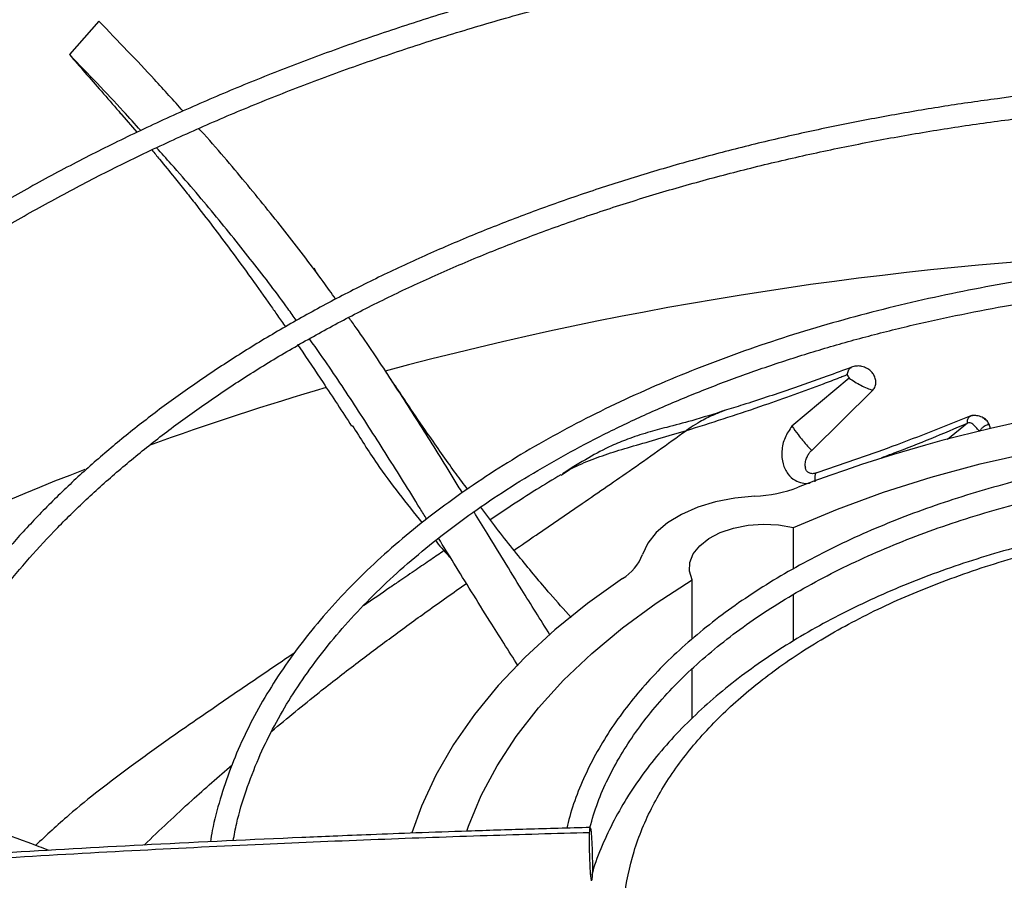
# Model space of a CAD drawing. Units: inches. Extents: x 0.1 to 11, y -0.1 to 8.5.
# Drawn here: x 2.3 to 2.4, y 7.8 to 7.9 of the extents above; entities that cross this region are included whole.
import ezdxf

# ---------------------------------------------------------------- set-up
doc = ezdxf.new("R2010")
doc.units = ezdxf.units.IN
doc.header["$MEASUREMENT"] = 0

msp = doc.modelspace()

# ---------------------------------------------------------------- linework, layer by layer
at = {"linetype": 'Continuous', "lineweight": 25}
for p, q in [((2.307828703880455, 7.929552950764124), (2.304720558655446, 7.926033402610289)), ((2.310238714147048, 7.91968835243859), (2.311834262064985, 7.917843474755661)), ((2.330841601844441, 7.902934644355859), (2.330527074593336, 7.90352883628487)), ((2.386925198183068, 7.891927309691945), (2.380898548861295, 7.886865046950697)), ((2.38297890577514, 7.884304719361934), (2.389435904260505, 7.890655513034042)), ((2.37026125735544, 7.886745285336527), (2.369778568546264, 7.886409187262552)), ((2.399401585133854, 7.887183288325237), (2.397281456746315, 7.885457446547712)), ((2.356554339698413, 7.881689546588992), (2.356766118084906, 7.881825922217709)), ((2.381046623086162, 7.871807804186632), (2.381046623086164, 7.876185327056829)), ((2.370387718368288, 7.864419287472012), (2.370387718368286, 7.870646279453055)), ((2.381046623086162, 7.864215397988713), (2.381046623086162, 7.869108804069374)), ((2.370387718368288, 7.856066891665864), (2.370387718368288, 7.861299321730616)), ((2.359845585533498, 7.839440278243226), (2.359816281179647, 7.839032852422505))]:
    msp.add_line(p, q, dxfattribs=at)
at = {"linetype": 'Continuous', "lineweight": 25, "flags": 128}
for points in [[(2.381046623086164, 7.876185327056829), (2.385693631800408, 7.878119566659729), (2.390538597236456, 7.87988461463555), (2.39556305176687, 7.881473743124444), (2.400747843602938, 7.882880894821512), (2.406073209795838, 7.884100706065516), (2.41151885156736, 7.885128527283642), (2.417064011683068, 7.885960440714331), (2.42268755357296, 7.886593275340679), (2.42836804189805, 7.887024618977446), (2.434083824255771, 7.887252827465622), (2.436687571428304, 7.887289141882106)], [(2.376980982050268, 7.879476010151748), (2.37487161952528, 7.879276616837227), (2.3728463193781, 7.878882241473522), (2.370958809334015, 7.878303346159906), (2.369259161784154, 7.877555287992179), (2.367792465451178, 7.876657911665354), (2.366597629263111, 7.875635023028077), (2.365706350166486, 7.874513757554455), (2.365142272260918, 7.873323860486655)], [(2.370387718368286, 7.870646279453055), (2.370097209128408, 7.871565864054216), (2.370134900391939, 7.872500355639157), (2.370499234814148, 7.873411142460445), (2.371175158660021, 7.874260592214831), (2.37213474380132, 7.875013606951832), (2.373338341663663, 7.875639073266784), (2.37473622144431, 7.876111147858614), (2.376270624912047, 7.87641032533508), (2.377878152887991, 7.876524244145426), (2.379492384801644, 7.876448197340543), (2.381046623086164, 7.876185327056829)], [(2.363033502196314, 7.87079234205239), (2.359326017686417, 7.868150734853636), (2.355898959363083, 7.865385862503764), (2.352764600788711, 7.862507627032479), (2.349934167259726, 7.859526336464716), (2.347417795604644, 7.8564526679038), (2.34522449788034, 7.853297629292785), (2.343362129096546, 7.850072519990953), (2.341837359084153, 7.846788890306619), (2.340815336376129, 7.843974692595364)], [(2.34660573126191, 7.844169897558634), (2.34679395686934, 7.844702498873377), (2.348135610082407, 7.847907369537789), (2.349816395785926, 7.85105852322816), (2.351829944579481, 7.854144018529478), (2.35416862604445, 7.857152162841655), (2.35682357765977, 7.860071556689074), (2.359784738386787, 7.862891136919334), (2.363040886795945, 7.865600218627478), (2.366579683590807, 7.868188535646835), (2.370387718368286, 7.870646279453055)]]:
    msp.add_lwpolyline(points, dxfattribs=at)
at = {"linetype": 'Continuous', "lineweight": 25}
for centre, radius, start, end in [((2.434928089636374, 7.530286776337125), 0.3751216163902584, 92.53604949889464, 104.9717038957533), ((2.419108671603995, 7.591523531559647), 0.311870799622764, 106.2572736014599, 109.8649853480202), ((2.436183871119161, 7.738016557869236), 0.152520880607748, 89.7568703740509, 110.9845569568661), ((2.390944290978974, 7.660789551121267), 0.2371015046133394, 110.9044152832389, 124.0862097803262), ((2.376431486209039, 7.893713799686675), 0.01424838926055855, 272.210186814701, 291.1120508679756), ((2.360399018182368, 7.875130951347041), 0.005075828664501206, 301.2669000821962, 339.1440976044134)]:
    msp.add_arc(centre, radius, start, end, dxfattribs=at)
for points, knots in [([(2.437627399591714, 7.96314966718072), (2.434812644830284, 7.963134037049984), (2.430834811929216, 7.963111948429992), (2.424934577004916, 7.962963195613781), (2.419847819141673, 7.962782159261308), (2.413784042807656, 7.962477869711447), (2.407417731145548, 7.962062132939605), (2.400760062212425, 7.961519478679467), (2.393909696453862, 7.960845120375572), (2.386925143992173, 7.96003464323381), (2.379852682051551, 7.959085313581156), (2.372728426054266, 7.957995399949189), (2.365581630069058, 7.956763982472179), (2.358436654718375, 7.955390777172809), (2.351314300296254, 7.953876020828047), (2.344232712573226, 7.952220385606712), (2.337208010543844, 7.950424915952635), (2.330254729003914, 7.948490980044929), (2.323386135610936, 7.946420231521722), (2.316614461381288, 7.944214578367673), (2.309951070518128, 7.941876156890575), (2.303406587099858, 7.939407309318357), (2.296990990708413, 7.93681056397206), (2.290713689467791, 7.934088617255349), (2.284583576536828, 7.931244316901706), (2.278609074445728, 7.928280646063772), (2.272798170523424, 7.925200707935407), (2.26715844586541, 7.922007710678749), (2.26169709972948, 7.918704952494876), (2.256420970848268, 7.915295806734775), (2.251336564111566, 7.91178371200911), (2.246450063167187, 7.908172154818232), (2.241767347606294, 7.904464654426866), (2.237294005850626, 7.900664742878193), (2.233035360347749, 7.896775953846999), (2.228996490463112, 7.892801809480146), (2.225182256777992, 7.888745807520242), (2.221597328151097, 7.884611409807908), (2.218246211362464, 7.880402032721394), (2.215133285026407, 7.876121040194248), (2.212262831849471, 7.871771740385838), (2.209639090843614, 7.867357386198247), (2.207266246751719, 7.862881183942794), (2.205148663155466, 7.858346299888153), (2.203290204990486, 7.853755909752462), (2.201696970385506, 7.849113129176112), (2.200367212153609, 7.844421439693599), (2.199329323699963, 7.83968330890526), (2.198674927609144, 7.835917010258374), (2.19846712221071, 7.833728109127308), (2.198410993820905, 7.833136885334005)], [0, 0, 0, 0, 0.02339591806320708, 0.03306328988151556, 0.0490886031493785, 0.06575586415644342, 0.08365199592079402, 0.1023383278076493, 0.1216370768380249, 0.1414064479348046, 0.1615456904807954, 0.1819802513169967, 0.2026539567047602, 0.2235236704697569, 0.2445557065256914, 0.265723362341697, 0.2870051913713646, 0.3083837711891638, 0.329844810557914, 0.351376492548881, 0.3729689850134899, 0.3946140717481333, 0.4163048721548283, 0.4380356268483224, 0.4598015332013026, 0.4815986193212338, 0.5034236480951404, 0.5252740451597333, 0.5471478462407042, 0.5690436604460538, 0.590960646920095, 0.6128984090630571, 0.6348571448036958, 0.6568376024243678, 0.6788410827789908, 0.7008694597771168, 0.7229252057796391, 0.7450114209451716, 0.7671318648314681, 0.7892909880233708, 0.8114939607857823, 0.8337466947070937, 0.8560558520022172, 0.8784288356396218, 0.9008737518997321, 0.9233993356625325, 0.9460148281315548, 0.9687297974526617, 0.9915538954660902, 1, 1, 1, 1]), ([(2.200775556982317, 7.833404876119398), (2.200785106160291, 7.833513352619395), (2.200937502708132, 7.835244542902675), (2.201515651685889, 7.838598857285159), (2.202537567765972, 7.843468791374656), (2.203906252180625, 7.848341963715096), (2.205582296235693, 7.853211584560279), (2.207579489999139, 7.858068755873481), (2.20989602960211, 7.862904685710262), (2.2125330340131, 7.867710235349695), (2.215385677775786, 7.872308769811892), (2.218411967635807, 7.876693456564355), (2.221570778841639, 7.880860223832259), (2.224968586517485, 7.884963985207992), (2.22860156810111, 7.889000283743066), (2.232465741456633, 7.892964802874591), (2.236556881812595, 7.896853273045344), (2.240870516026245, 7.90066147420787), (2.245401920015329, 7.904385243606554), (2.250146117263056, 7.908020483375891), (2.255097878820118, 7.911563168834255), (2.260251717291468, 7.915009352007868), (2.26560189497426, 7.918355175314935), (2.271142428084311, 7.921596880309174), (2.276867097845487, 7.924730818823316), (2.282769445592871, 7.927753454652634), (2.288842772815003, 7.930661368951855), (2.295080141860319, 7.933451266272843), (2.301474374612358, 7.936119980066018), (2.308018048191057, 7.938664477717611), (2.314703486179723, 7.941081865138256), (2.321522743120862, 7.943369390909887), (2.328467578763657, 7.945524449979445), (2.335529416389297, 7.947544586852924), (2.34269927572713, 7.949427498181171), (2.349967663959895, 7.951171034497935), (2.357324394797778, 7.952773200645944), (2.364758278061444, 7.954232153782616), (2.372256562288884, 7.955546196966311), (2.379803871397481, 7.956713761751492), (2.387380007087594, 7.957733369436074), (2.394954887099268, 7.958603512816946), (2.402474956823334, 7.959322359421685), (2.409816780152473, 7.95988633119224), (2.416652157449067, 7.960289117702088), (2.422592245741954, 7.960543202421722), (2.428015357079038, 7.960705784245905), (2.432883380303597, 7.960784540384571), (2.437011400150848, 7.960820723385638), (2.439302319573492, 7.960791336550805), (2.440139737777705, 7.960780594544686)], [0, 0, 0, 0, 0.001584236441226851, 0.02528303119609982, 0.04912396997770283, 0.07310117291691712, 0.0972070984884341, 0.1214329528135333, 0.1457691251721034, 0.1702056129061038, 0.1947324078155486, 0.2167545566279391, 0.2387668049664413, 0.2607689205777207, 0.2827623319118882, 0.3047483628696341, 0.3267282038482798, 0.3487028942995263, 0.3706733149540195, 0.3926401868093234, 0.4146040743803215, 0.4365653911427919, 0.4585243143511074, 0.4804809755546021, 0.5024353875674125, 0.5243874221888738, 0.5463368073962074, 0.5682831178706201, 0.5902257581922906, 0.6121639361870943, 0.6340966227155039, 0.6560224922484322, 0.6779398353654141, 0.6998464288923847, 0.7217393399631419, 0.7436146232490413, 0.7654668384669755, 0.7872882515568566, 0.8090674488877951, 0.830786791320036, 0.8524173908668043, 0.8739082553545627, 0.8951598366250013, 0.9159478199341257, 0.9356382767282242, 0.9524252283933128, 0.9655933917731179, 0.980900216064393, 0.9930183023435377, 0.9999999999999999, 0.9999999999999999, 0.9999999999999999, 0.9999999999999999]), ([(2.437627399591715, 7.94394703202825), (2.435073231547273, 7.94393143938036), (2.431462447801559, 7.943909396320323), (2.426106580981667, 7.943760913503706), (2.421487924009119, 7.943580089386657), (2.415984714206837, 7.94327617498752), (2.410210574081689, 7.942861032135152), (2.404177371582584, 7.942319338072973), (2.39797632682563, 7.941646487799627), (2.391662184407247, 7.940838286911694), (2.385278550542877, 7.939892257866521), (2.378859769092319, 7.938806958505019), (2.372433914077879, 7.937581789267145), (2.36602457194019, 7.936216815289373), (2.359652047331207, 7.934712649035061), (2.353334181006817, 7.93307036258147), (2.347086915442265, 7.931291421985476), (2.340924692613106, 7.929377636025273), (2.334860738180328, 7.927331114975379), (2.328907267519531, 7.925154236292015), (2.323075637176651, 7.922849615114726), (2.317376457745829, 7.920420078100067), (2.311819679227573, 7.917868639532362), (2.306414656663788, 7.915198478948018), (2.30117020166076, 7.912412919719899), (2.296094623928691, 7.909515408204484), (2.291195765949603, 7.906509493178496), (2.286481035018646, 7.903398806609174), (2.281957438411375, 7.900187049103789), (2.27763160080098, 7.89687796544873), (2.273509789470826, 7.893475323701105), (2.26959793622483, 7.889982889423387), (2.265901675220992, 7.886404412081037), (2.262426376386072, 7.882743607082638), (2.259177182382501, 7.879004139857145), (2.256159051682853, 7.875189612508976), (2.253376799334107, 7.871303554457262), (2.250835167893255, 7.867349417091826), (2.248538806293062, 7.863330578911488), (2.246492612002125, 7.859250345013949), (2.244700723575964, 7.855112011136791), (2.243170580392537, 7.85091874011793), (2.241897943751899, 7.846674209573901), (2.240923428482525, 7.842380440264318), (2.240353944522578, 7.839308195319589), (2.240195001227544, 7.837666032136178), (2.240176398081405, 7.837473828988014)], [0, 0, 0, 0, 0.02585808489440968, 0.03655513302469408, 0.05428428135601748, 0.07272294705514107, 0.09251938457379684, 0.1131871104981982, 0.1345288115279627, 0.1563871343888657, 0.1786502994032331, 0.201235618612202, 0.224080820718841, 0.2471381228747695, 0.2703702505178441, 0.2937477021470548, 0.3172468351765801, 0.3408485029306647, 0.3645370688353857, 0.3882996837034497, 0.4121257499634972, 0.4360065211703834, 0.4599348012016462, 0.4839047182684471, 0.5079115561390055, 0.5319516299731785, 0.556022197649728, 0.580121399915854, 0.6042481962548495, 0.6284022503193722, 0.6525841729204126, 0.6767954144013831, 0.701038298664295, 0.7253160643502993, 0.749632915455632, 0.773994078511676, 0.7984058625513096, 0.8228757164297047, 0.8474122756966205, 0.872025388064171, 0.896726102693878, 0.9215266044844453, 0.9464400711965972, 0.9714804300858965, 0.996661993657417, 1, 1, 1, 1]), ([(2.242575499895026, 7.837693447642351), (2.24260777117075, 7.837994801599304), (2.242798178563432, 7.839772854060189), (2.243445855090561, 7.843026281663952), (2.2445392591328, 7.847454671265285), (2.245976947688064, 7.851884549085755), (2.247728553238242, 7.856307660656041), (2.249805453007079, 7.86071365041245), (2.252120049447252, 7.864935307513733), (2.254630441700172, 7.868962313836622), (2.257294057403009, 7.872787645379241), (2.260199200542338, 7.87655385780326), (2.26334188647176, 7.880256078855294), (2.266717940341373, 7.883889574676242), (2.270322899045167, 7.887449656562344), (2.274152004581083, 7.890931683130279), (2.278200196064085, 7.894331070134677), (2.282462105406527, 7.897643301018993), (2.286932055168935, 7.900863938793691), (2.291604048628769, 7.903988631489605), (2.296471780328872, 7.907013132266637), (2.301528640271866, 7.909933311544448), (2.306767728244867, 7.91274517266824), (2.312181844594892, 7.915444853999472), (2.317763488769062, 7.918028636876366), (2.323504857140484, 7.920492953914225), (2.329397836359175, 7.922834396426254), (2.3354339898601, 7.925049721062583), (2.341604533672982, 7.927135855676219), (2.347900295300455, 7.929089904385911), (2.354311645149946, 7.930909151716671), (2.360828381989344, 7.932591065565731), (2.367439538141101, 7.934133298303969), (2.374133037319034, 7.935533684980726), (2.380895064588089, 7.936790234398199), (2.387708828940637, 7.937901109684358), (2.394551910196075, 7.938864561526275), (2.401389841953377, 7.9396788062931), (2.408157583524797, 7.940341373031043), (2.414687387472949, 7.940847224683496), (2.420569604172487, 7.941189290638499), (2.425716503590447, 7.941406507189468), (2.431258209196229, 7.941556055523192), (2.435702300021556, 7.941631219199509), (2.438663660883443, 7.941592860799266), (2.439181771083629, 7.941586149736563)], [0, 0, 0, 0, 0.005394880649799825, 0.03183094362703116, 0.05845583592982365, 0.0852594827340632, 0.112229444608333, 0.1393517015945463, 0.166611437608937, 0.19106249272862, 0.2154965057644665, 0.2399138138882642, 0.2643168152710914, 0.2887077788177337, 0.3130887656939767, 0.3374615813854536, 0.3618277523322813, 0.3861885197886241, 0.4105448445352481, 0.434897417228617, 0.4592465155569934, 0.4835923401254869, 0.5079348692406439, 0.5322738291992252, 0.5566086852347355, 0.5809386173233356, 0.6052624777176142, 0.6295787228135579, 0.6538853077417117, 0.678179524789623, 0.7024577538664034, 0.7267150695515915, 0.7509446038577866, 0.775136471976349, 0.7992758704319621, 0.8233394975588695, 0.8472882752965031, 0.871050996875666, 0.8944823123217859, 0.9172318440367302, 0.9381802592733782, 0.9547222243615048, 0.9698151266545056, 0.9947189513534457, 0.9999999999999999, 0.9999999999999999, 0.9999999999999999, 0.9999999999999999]), ([(2.316701565456382, 7.920078884073364), (2.315714552088175, 7.921179673829147), (2.313009313148477, 7.924196754861367), (2.309841030489245, 7.927472420283573), (2.307828703887361, 7.929552950771839)], [0, 0, 0, 0, 0.3648525657834313, 1, 1, 1, 1]), ([(2.304720558481334, 7.926033402411815), (2.3052654172236, 7.925407978318471), (2.306386614061822, 7.924120996094251), (2.30812335045132, 7.922128927368708), (2.309420122796443, 7.920641627631944), (2.310139753401437, 7.919815340400666), (2.310245347378369, 7.919694096314833)], [0, 0, 0, 0, 0.2971717832165773, 0.6115127424878207, 0.9429958728501557, 1, 1, 1, 1]), ([(2.312248444330943, 7.918034190526426), (2.311642269385339, 7.91870819184247), (2.30935859640659, 7.921247390475237), (2.306684699760252, 7.924006596301662), (2.304720558481353, 7.926033402411793)], [0, 0, 0, 0, 0.2654385944242514, 1, 1, 1, 1]), ([(2.437627399591717, 7.923695348716829), (2.435363725413986, 7.923679800289165), (2.432162300519103, 7.923657810762626), (2.427413907622331, 7.923509650279915), (2.423318184434408, 7.923329087564291), (2.41844159418808, 7.923025661544943), (2.413329983415203, 7.922611335019629), (2.407996170300129, 7.922071010524608), (2.402523233626612, 7.921400360610615), (2.396961875587819, 7.920595525391923), (2.391352868761953, 7.919654413790886), (2.385728711534141, 7.918576017572265), (2.380116273956545, 7.917360214540271), (2.37453837050665, 7.916007586503707), (2.369014821911759, 7.914519297592979), (2.363563173460373, 7.912897001941618), (2.358199190200975, 7.911142773067904), (2.35293720407617, 7.909259047193899), (2.347790361241136, 7.90724857610916), (2.342770801162404, 7.905114386418915), (2.337889788600344, 7.90285974305762), (2.33315781288352, 7.900488115575329), (2.328584664543852, 7.898003146156247), (2.324179496532473, 7.89540861865212), (2.319950875346319, 7.892708428168376), (2.315906837952479, 7.889906559153388), (2.312054926189947, 7.88700705353789), (2.308402224540469, 7.884013980310047), (2.304955393811072, 7.880931398266556), (2.301720723838844, 7.87776333204727), (2.298704188824529, 7.874513748627826), (2.295911501495228, 7.871186534998394), (2.293348191720479, 7.867785479507584), (2.291019627856926, 7.864314262962718), (2.288931288210867, 7.860776445847708), (2.287088128544112, 7.857175515116071), (2.285497370251299, 7.853514768197007), (2.284158454773635, 7.849797888960922), (2.283101247799436, 7.846027025523226), (2.282429195861564, 7.843039865019936), (2.282207786455574, 7.841306720938224), (2.282149773173958, 7.84085260574269)], [0, 0, 0, 0, 0.02933600204298601, 0.04148874788637755, 0.06162581599791869, 0.0825669011139754, 0.1050466504379601, 0.1285106400712858, 0.15273377063706, 0.1775365702570191, 0.2027916053441555, 0.228404670046016, 0.254304893117722, 0.2804379769213186, 0.3067616612835533, 0.3332426099376543, 0.3598542362071575, 0.3865751601318532, 0.4133880988057931, 0.4402790600264619, 0.4672367527167084, 0.4942521555675519, 0.5213182037248228, 0.5484295656024153, 0.5755824902048358, 0.6027747110233317, 0.6300051577137964, 0.6572742838114558, 0.6845840357900432, 0.7119378482983326, 0.7393407276763706, 0.7667993565685685, 0.7943222168564261, 0.8219197228882309, 0.8496043521213973, 0.8773907526501775, 0.9052957965270071, 0.9333385350040273, 0.961539999208212, 0.9899227819751919, 1, 1, 1, 1]), ([(2.284536013126262, 7.841016051270825), (2.284712708891377, 7.84207581244288), (2.285109146321449, 7.844453509470688), (2.286097695837191, 7.848138008240431), (2.287439636411231, 7.852073990366232), (2.289057705569979, 7.855863787007058), (2.290900135750776, 7.859491915162352), (2.292928002938652, 7.862945846588038), (2.295201626804774, 7.866347664102889), (2.297717154407774, 7.86969193852893), (2.300470229008199, 7.872973381748361), (2.303456231459158, 7.876186743271454), (2.306670172125619, 7.879326809362263), (2.310106694094357, 7.882388411019956), (2.313760052559364, 7.885366438236741), (2.317624107049144, 7.888255857774993), (2.321692306407538, 7.891051725800884), (2.325957691206206, 7.893749212552908), (2.33041290213017, 7.896343626468008), (2.33505019301017, 7.898830435816394), (2.339861425825196, 7.90120527880722), (2.344838058372696, 7.903463972320403), (2.349971135398382, 7.905602524842196), (2.355251268976385, 7.907617147532892), (2.36066860190464, 7.909504263731972), (2.366212742842602, 7.911260516825309), (2.371872653206013, 7.91288277623718), (2.377636448364725, 7.914368140737844), (2.383491038466413, 7.91571393782464), (2.389421448910978, 7.91691771361445), (2.395409445256136, 7.917977208730756), (2.401430477400911, 7.91889026912899), (2.407445914890372, 7.919654672130068), (2.413378910458206, 7.920267151428774), (2.41908807933775, 7.920726426608717), (2.424075436959567, 7.921020426749844), (2.428502521298511, 7.92120724412846), (2.432846043086562, 7.921315842007958), (2.436120056602321, 7.921373174730589), (2.438022089241928, 7.921347125440386), (2.438219428926947, 7.921344422774503)], [0, 0, 0, 0, 0.02456565175186974, 0.05511588714219093, 0.08592519248828663, 0.1169724794396185, 0.1449258357701806, 0.172844898119507, 0.2007313855013886, 0.2285896612972294, 0.2564241533530011, 0.2842390548600339, 0.3120381302578682, 0.339824607200193, 0.3676011311127858, 0.3953697607060072, 0.4231319864955962, 0.4508885599623148, 0.4786398418787295, 0.5063858514016133, 0.5341260831996562, 0.5618594901315915, 0.5895844204354632, 0.617298502753833, 0.6449984536405089, 0.6726797646422701, 0.7003361930659827, 0.7279589160987542, 0.7555350751132185, 0.7830451445534411, 0.8104578622478463, 0.8377196202926227, 0.8647297186634222, 0.8912733896073145, 0.9167957453290468, 0.9403557223275782, 0.957048526244377, 0.9750348849667287, 0.9974098194560208, 1, 1, 1, 1]), ([(2.332792299331908, 7.900256129337172), (2.332356190175613, 7.900870790682279), (2.330776186845705, 7.903097680345144), (2.327760806398559, 7.907046992470255), (2.323571098094262, 7.912227706256549), (2.320442755949595, 7.915953851516845), (2.318532344525114, 7.918058269231753), (2.318356585031097, 7.918251877471335)], [0, 0, 0, 0, 0.1096957997710764, 0.3974228158557273, 0.684271145656954, 0.9709526738718071, 1, 1, 1, 1]), ([(2.313404323381113, 7.91597851238961), (2.313680300371164, 7.915650032994042), (2.31448979406872, 7.914686539622949), (2.315652330499834, 7.913253407311224), (2.316852815448199, 7.911755329182734), (2.318197479433476, 7.910050063285475), (2.319816184876093, 7.907954807759645), (2.321821813938032, 7.905287008764151), (2.323853707518671, 7.902508157816935), (2.3254985434023, 7.900195088289442), (2.326702228182133, 7.898475418867708), (2.327221828945721, 7.897723186163735), (2.327495586633331, 7.897326863640724)], [0, 0, 0, 0, 0.05465384408482966, 0.1603102574810958, 0.2381144128648287, 0.3103248205317653, 0.4463874078320984, 0.5805443827757164, 0.7367276783989094, 0.8860752533508709, 0.9399774261516448, 0.9999999999999999, 0.9999999999999999, 0.9999999999999999, 0.9999999999999999]), ([(2.32864959346536, 7.898005037288182), (2.328354275261082, 7.898422049114803), (2.326921802909001, 7.900444809322174), (2.324100927313013, 7.904137180968112), (2.320023289576426, 7.90919806314913), (2.316642423445688, 7.913200585848852), (2.314424594790963, 7.915635390435324), (2.313902142587777, 7.916208955493119)], [0, 0, 0, 0, 0.0730316896251361, 0.3542479762456921, 0.6342590885860456, 0.9138426926911222, 1, 1, 1, 1]), ([(2.437627399591718, 7.904826139105773), (2.435554312136394, 7.904809020208003), (2.43265780542461, 7.904785101775539), (2.428401751938991, 7.904626226386538), (2.424807028842003, 7.90443837560907), (2.420537042903335, 7.90412536459143), (2.416079283801447, 7.903701241974724), (2.411444385849512, 7.903151322891969), (2.406705717237627, 7.902471926811694), (2.401909037602239, 7.901659839322702), (2.397091686011652, 7.900713644459401), (2.392283930325795, 7.899633044582088), (2.387511170718272, 7.898418664082648), (2.382795247443633, 7.897071864719438), (2.37815532216969, 7.895594618890987), (2.373608473159394, 7.893989410353806), (2.369170105050632, 7.892259155039265), (2.364854236359908, 7.890407134369026), (2.360673705527629, 7.888436936787339), (2.35664032251096, 7.886352404446428), (2.352764984249277, 7.884157583050472), (2.349057766838125, 7.881856673557805), (2.345528014935768, 7.879453992668867), (2.342184413767288, 7.876953931247816), (2.339035046044398, 7.87436090508534), (2.336087454922656, 7.871679303886512), (2.333348716756446, 7.868913446876987), (2.330825548553829, 7.866067551172991), (2.328524354785934, 7.863145703254985), (2.326451522042052, 7.860151823684847), (2.324612845735872, 7.857089702453679), (2.323016277354903, 7.85396283250329), (2.321662250916945, 7.85077509158068), (2.320580787462694, 7.84752835812517), (2.319883700801509, 7.844941896075333), (2.319644518785555, 7.843433667687301), (2.319580927692468, 7.843032676452917)], [0, 0, 0, 0, 0.03579640389076675, 0.05001454418197494, 0.07364297330193639, 0.09811809650034538, 0.1243275097363419, 0.1516398624022271, 0.1798008309620401, 0.2086071943783262, 0.237914499946395, 0.2676159210817354, 0.2976311379655146, 0.3278987335704376, 0.3583710927846293, 0.3890109072688214, 0.4197887451566268, 0.4506813409695365, 0.481670383872613, 0.5127416591210665, 0.5438844463600958, 0.5750911100229567, 0.6063568378483016, 0.63767919806293, 0.6690582756651133, 0.7004970413845981, 0.732001210641491, 0.7635794398062878, 0.7952435771863912, 0.8270089707733485, 0.858894812658773, 0.8909244806379768, 0.9231258051763359, 0.9555311453963493, 0.9881771082943014, 1, 1, 1, 1]), ([(2.321992689466724, 7.843147101396078), (2.322106326560073, 7.843763306906715), (2.322432223938248, 7.845530509449593), (2.323317013990613, 7.848439382342135), (2.324581668406048, 7.851746324113319), (2.32610024113953, 7.854909462423914), (2.327810101982195, 7.857913553436956), (2.329766259229516, 7.860866322173027), (2.331962891497631, 7.863761807831729), (2.334395386941199, 7.866594095379933), (2.337058318431545, 7.869357313969621), (2.339945908867323, 7.87204560289538), (2.34305185542826, 7.874653137710951), (2.346369339029104, 7.877174156209401), (2.349890981633515, 7.879602981328389), (2.353608848819265, 7.881934066272351), (2.357514455066055, 7.884162034039328), (2.361598780161105, 7.886281713879458), (2.365852248958377, 7.888288156308579), (2.370264700994981, 7.89017664906655), (2.374825353763752, 7.891942737199367), (2.37952273101166, 7.893582239093359), (2.384344529798668, 7.895091258694872), (2.38927737409596, 7.896466192657447), (2.394306346236907, 7.897703730527466), (2.39941404965699, 7.898800837299472), (2.404578581045342, 7.899754710041036), (2.409768607064352, 7.900562597147645), (2.414929158348785, 7.901221391267921), (2.419926487644026, 7.90172492481106), (2.424445368838096, 7.902067697277547), (2.428407230192884, 7.902282200567949), (2.432692058074301, 7.902444016243446), (2.435730289042535, 7.902467819178607), (2.43762739959172, 7.902482682037906)], [0, 0, 0, 0, 0.01928897737976137, 0.05531844374428619, 0.09174019356074513, 0.1244230811574745, 0.1570433808502794, 0.1896055849529252, 0.2221185638941803, 0.2545912822832473, 0.2870320349380348, 0.3194480023363231, 0.3518450463325013, 0.3842276627299945, 0.4165990209864771, 0.4489605962867589, 0.481313042444895, 0.5136561314094613, 0.5459884081253923, 0.5783071012133308, 0.610607879142582, 0.6428843977945079, 0.6751275057045785, 0.7073238510068445, 0.7394533699340744, 0.77148452356257, 0.8033645893672866, 0.8349978528944865, 0.866189665969906, 0.8964726554589122, 0.9243610908892523, 0.946474918104551, 0.9665782494578136, 1, 1, 1, 1]), ([(2.346151327246423, 7.879841037709941), (2.345865348447035, 7.880308341868695), (2.344419469753076, 7.882670982484673), (2.341930823461149, 7.886677219305058), (2.338513561337879, 7.891983709972534), (2.335969726371749, 7.895820381134724), (2.334432782081688, 7.897962050223751), (2.33417208341437, 7.898325323167967)], [0, 0, 0, 0, 0.07149156374715149, 0.3614538176991042, 0.651437335507433, 0.9408763071650857, 1, 1, 1, 1]), ([(2.342387082659685, 7.877065882087198), (2.342155406292339, 7.877441373642944), (2.34072752766053, 7.879755620775783), (2.338245013835274, 7.883743145987812), (2.334783304700916, 7.88912710764856), (2.332089274205984, 7.893191696769878), (2.330419897340453, 7.895522242941134), (2.330020662075283, 7.896079598345947)], [0, 0, 0, 0, 0.05530631701078146, 0.3408664818450913, 0.6261961349208414, 0.910603957513812, 0.9999999999999999, 0.9999999999999999, 0.9999999999999999, 0.9999999999999999]), ([(2.328752505726464, 7.895491829352319), (2.328837962686945, 7.895366897248242), (2.329753883823784, 7.894027884555189), (2.331671129987829, 7.891159929871353), (2.33347163901506, 7.88840051437276), (2.334469293075776, 7.886871534492216)], [0, 0, 0, 0, 0.04387170419411699, 0.4702135549172004, 1, 1, 1, 1]), ([(2.346694861981875, 7.880211025461226), (2.346295334243413, 7.880745737878243), (2.34543645722352, 7.881895225543343), (2.344111058085628, 7.883765150545445), (2.342512573915069, 7.886043319778838), (2.340495895911904, 7.88898403432167), (2.338983114443299, 7.891257895244269), (2.338117260641912, 7.892559359576374)], [0, 0, 0, 0, 0.1359729010200166, 0.2923051111883707, 0.4578393294834826, 0.6896895637132252, 1, 1, 1, 1]), ([(2.387170679409216, 7.8930705895102), (2.38631803752241, 7.892753085183276), (2.384167666861785, 7.891952336358003), (2.380353051459581, 7.89062135416989), (2.376738133378414, 7.889406939114943), (2.374408354088098, 7.888698940998734), (2.373755015452632, 7.888500397503615)], [0, 0, 0, 0, 0.194960700497506, 0.491692675215729, 0.8574556760151618, 1, 1, 1, 1]), ([(2.386711978085617, 7.892292867566132), (2.386731162785135, 7.892370559311187), (2.386769520858182, 7.892525896934756), (2.386856432952048, 7.892734083000932), (2.386967028059848, 7.892906010816103), (2.387073721347986, 7.893019494332068), (2.387151459513134, 7.893051221414015), (2.387174583593925, 7.893060658986987)], [0, 0, 0, 0, 0.227720951832272, 0.4553074650274285, 0.6816382944334399, 0.905299774102613, 1, 1, 1, 1]), ([(2.389097583139107, 7.892763310648502), (2.388955542801272, 7.892858373438637), (2.388663614733778, 7.893053751012623), (2.388156272033513, 7.893195701341325), (2.387644024256161, 7.893223377189351), (2.387332008837199, 7.893121685910952), (2.387184873954646, 7.893073732081125)], [0, 0, 0, 0, 0.2517487071603083, 0.5174059333818001, 0.7724265629277365, 1, 1, 1, 1]), ([(2.389435907641718, 7.890655510797254), (2.389486559627453, 7.890717368661811), (2.389587422975955, 7.890840546287717), (2.389713791081546, 7.891139307250739), (2.389765514961061, 7.891547364957021), (2.389661018305976, 7.892018980039295), (2.389439542235077, 7.892441600510749), (2.389215411316556, 7.892652845687019), (2.389103204400404, 7.892758601599401)], [0, 0, 0, 0, 0.1000172089468793, 0.1991643655363288, 0.3981082191336523, 0.5979761913159339, 0.7987343643176675, 1, 1, 1, 1]), ([(2.369778568546264, 7.886409187262552), (2.369932534984382, 7.886456689077868), (2.372699072556287, 7.887310222863648), (2.377553086138217, 7.888902335392252), (2.382734144107779, 7.890766548401686), (2.385515191485836, 7.89182824698923), (2.386345921334052, 7.892150387674117), (2.386613992151036, 7.892254919500745), (2.386711623867618, 7.892292990118748)], [0, 0, 0, 0, 0.02667358966242187, 0.4792829455602656, 0.8492102052715048, 0.9512688988372984, 0.9822520738701004, 1, 1, 1, 1]), ([(2.386711984738352, 7.892292865556735), (2.386747556972941, 7.89223200232121), (2.386818693107832, 7.89211029010992), (2.386889315904074, 7.891988446532393), (2.386924623165122, 7.891927531881207)], [0, 0, 0, 0, 0.500058579832599, 1, 1, 1, 1]), ([(2.386925198183068, 7.891927309691945), (2.387122728788721, 7.891794345041193), (2.387515305353719, 7.891530088240657), (2.388163882219341, 7.891164113394609), (2.388817201580129, 7.890852179642964), (2.389230524590588, 7.890720796932924), (2.389435904260505, 7.890655513034042)], [0, 0, 0, 0, 0.2548276041652504, 0.5064498495259555, 0.7547555678558976, 1, 1, 1, 1]), ([(2.373899825075531, 7.888533055327861), (2.372702876890957, 7.888150271593065), (2.370606416012751, 7.887479823920263), (2.367875389023443, 7.886782800759352), (2.365990593866622, 7.886280721496268), (2.364614876854474, 7.885856564983067), (2.363353820937658, 7.885416447598447), (2.361599347898763, 7.884700681096098), (2.3592856174395, 7.883464271403108), (2.357622651454053, 7.882417532843781), (2.356712510306785, 7.881844652916223)], [0, 0, 0, 0, 0.197488620093641, 0.3459023299864069, 0.4635619784870917, 0.5267099178010988, 0.5884727864038457, 0.68567439389097, 0.8279696215897645, 1, 1, 1, 1]), ([(2.373760997214059, 7.888484168236112), (2.373376574170378, 7.888341053168544), (2.37249862866651, 7.88801420691889), (2.371332045348166, 7.887411125284394), (2.37057236005989, 7.886938735963466), (2.37026125735544, 7.886745285336527)], [0, 0, 0, 0, 0.31504531382084, 0.719500616130098, 1, 1, 1, 1]), ([(2.399940427029331, 7.888008817174598), (2.397130750150238, 7.886884575101607), (2.391714350802427, 7.884717299541831), (2.386045035663894, 7.882796745297173), (2.383316593722141, 7.881872450100224)], [0, 0, 0, 0, 0.5187351778685078, 1, 1, 1, 1]), ([(2.39940098720046, 7.887183562340468), (2.39940148836819, 7.887257905611492), (2.399402488954039, 7.88740633261575), (2.399441540163331, 7.887598705293793), (2.399507009770131, 7.887754494985929), (2.399599351410282, 7.887869080883551), (2.399682247685254, 7.887899669879098), (2.399723587090731, 7.887914924254408)], [0, 0, 0, 0, 0.2015113985239571, 0.4023193060315483, 0.6027371474518675, 0.8018896488646556, 1, 1, 1, 1]), ([(2.401347615380457, 7.887501053803912), (2.401296790524686, 7.887554182614225), (2.40111526770291, 7.887743934093481), (2.400685269002225, 7.887921596045562), (2.400231860038875, 7.888003986156101), (2.399909678714628, 7.887980417443455), (2.399780955484807, 7.887933452496151), (2.399730590099268, 7.887915076576893)], [0, 0, 0, 0, 0.1280754015506677, 0.457425956983344, 0.7665948801212951, 0.9086758554308831, 1, 1, 1, 1]), ([(2.401718730695192, 7.887000570295688), (2.401642300296746, 7.887141206909375), (2.40148657014252, 7.887427759929959), (2.40122811146411, 7.887674001808535), (2.401056207057127, 7.887722109995027), (2.401037275007661, 7.887727408210369)], [0, 0, 0, 0, 0.4616912605612426, 0.9407153786105602, 1, 1, 1, 1]), ([(2.334549312642383, 7.886940361680718), (2.335393639647705, 7.885585176672577), (2.337576979347975, 7.88208081259227), (2.34025417029325, 7.878729535645261), (2.341896055274354, 7.876674242840493)], [0, 0, 0, 0, 0.3867135312098323, 1, 1, 1, 1]), ([(2.351609148364216, 7.873782760990052), (2.352379652208163, 7.874313772935936), (2.35465245923082, 7.875880134595522), (2.358704257334211, 7.878647917163501), (2.364022143931742, 7.88229340157691), (2.367770224782631, 7.88497324155864), (2.369778568447618, 7.886409187010353)], [0, 0, 0, 0, 0.1267672217520562, 0.3739338020238469, 0.6645333618485713, 1, 1, 1, 1]), ([(2.356766118084906, 7.881825922217709), (2.356979373606758, 7.881968083290682), (2.357844401945826, 7.88254473122817), (2.359506423070775, 7.883239723750425), (2.361764731987529, 7.884057319644285), (2.364219103713428, 7.884785821685938), (2.36690621160967, 7.885545830959625), (2.36880481228991, 7.886116499387572), (2.369778570898592, 7.886409185100899)], [0, 0, 0, 0, 0.06108882285526496, 0.2477945823449011, 0.4245913986137912, 0.6069446141826575, 0.7984088652175122, 1, 1, 1, 1]), ([(2.380898573899616, 7.886865031206929), (2.38062618749436, 7.886467972126048), (2.380076562110249, 7.885666780342493), (2.379771369475923, 7.884244830029068), (2.379885362090652, 7.882906163952451), (2.380388325159348, 7.881820804963861), (2.381135962258062, 7.88112925680613), (2.38193162723103, 7.880853670158381), (2.38249649908335, 7.88079835924119), (2.382775092356048, 7.880861478069917), (2.382826575907078, 7.880873142319411)], [0, 0, 0, 0, 0.1692883015719787, 0.3415924803186278, 0.5084188774976109, 0.6583458858885334, 0.789427168040194, 0.8947599469149637, 0.9805518216899791, 1, 1, 1, 1]), ([(2.380898548861295, 7.886865046950697), (2.381108088620684, 7.886565398083486), (2.381455927788601, 7.886067976434526), (2.381894547176385, 7.885523495694041), (2.382104560722948, 7.885273058802584), (2.382161248889933, 7.88520635195517), (2.382178625181229, 7.885185969389424), (2.38234534881714, 7.884990227368296), (2.382623132020182, 7.884670834399458), (2.382874287924062, 7.884412378142099), (2.38297890577514, 7.884304719361934)], [0, 0, 0, 0, 0.3256821672973149, 0.5406373206126528, 0.5973423583569285, 0.6133347036201882, 0.6182647418315858, 0.6211558982869156, 0.8421942100394502, 0.9999999999999999, 0.9999999999999999, 0.9999999999999999, 0.9999999999999999]), ([(2.390373382608376, 7.883555532492632), (2.390811900862896, 7.883715052425584), (2.393901598902661, 7.8848389929208), (2.39686132906267, 7.886100822864033), (2.39940098720046, 7.887183562340468)], [0, 0, 0, 0, 0.1419291622920277, 1, 1, 1, 1]), ([(2.400668192726156, 7.886319498445835), (2.400580439309047, 7.886426603513907), (2.400404602907004, 7.88664121589518), (2.4001258711481, 7.886955849068225), (2.399851655060525, 7.887157402642484), (2.399596161264696, 7.887226235137231), (2.399466966310221, 7.887197893399624), (2.399401197517046, 7.887183465577063)], [0, 0, 0, 0, 0.2480284065990963, 0.4969883117722666, 0.7468717625201199, 0.8711409531032549, 1, 1, 1, 1]), ([(2.400668550971266, 7.886319656986979), (2.400724797935287, 7.88639598220218), (2.400848518248974, 7.886563866455689), (2.40105551864854, 7.886778313265142), (2.401274410521722, 7.886937610393355), (2.401462941030144, 7.887013756936531), (2.401617517778124, 7.887036460730573), (2.40168767166979, 7.887011583928741), (2.401718730695192, 7.887000570295688)], [0, 0, 0, 0, 0.1882638869115035, 0.4141035440762922, 0.6078748277170812, 0.7892105193493131, 0.9066777953680886, 1, 1, 1, 1]), ([(2.401793211768243, 7.886594810193955), (2.401790005240831, 7.886690362008403), (2.401785234007195, 7.886832540749649), (2.401735154169618, 7.886959074182652), (2.401718730695192, 7.887000570295688)], [0, 0, 0, 0, 0.6720541595100415, 1, 1, 1, 1]), ([(2.401810281878608, 7.8865981805436), (2.401799574450508, 7.886692196784605), (2.401783658672182, 7.886831944783554), (2.401735302446129, 7.886959183827191), (2.401719478139223, 7.887000822098853)], [0, 0, 0, 0, 0.6727555436535118, 1, 1, 1, 1]), ([(2.436713202529577, 7.885135816838809), (2.435312554571656, 7.885121255101957), (2.433231412121372, 7.885099618652522), (2.430029874110605, 7.88495360280347), (2.427066216689074, 7.884767272700664), (2.423553348020049, 7.884455632571735), (2.419896427792418, 7.884034109563284), (2.41610882433949, 7.883488296898364), (2.412255267536315, 7.882815367184071), (2.408377557320618, 7.882012965509673), (2.404510325754543, 7.881080686025008), (2.400682131598165, 7.880019323912198), (2.396917257275978, 7.878830671491877), (2.393236771063593, 7.877517307908001), (2.389659240862318, 7.876082449553932), (2.386201217145108, 7.874529824564545), (2.382877569455582, 7.872863565431675), (2.379701730427815, 7.871088111768313), (2.376685882682453, 7.869208119456781), (2.373841139639409, 7.867228391277443), (2.371177672251699, 7.865153797028442), (2.368704842167418, 7.862989190577487), (2.366431284774106, 7.860739322920572), (2.364365228966387, 7.858408762744007), (2.362514108614416, 7.856001905019266), (2.360886932190561, 7.853522722143743), (2.359486374185731, 7.850975537092148), (2.358339687921944, 7.84836207436644), (2.357561721107436, 7.846190599334848), (2.357266503226186, 7.844883172220452), (2.357174854916366, 7.84447729069072)], [0, 0, 0, 0, 0.03655938061433349, 0.05432148636803005, 0.0838183405927699, 0.114365155192805, 0.1470635943071597, 0.18111785884648, 0.2162068397363288, 0.2520743231397845, 0.2885387437079345, 0.3254664293148011, 0.3627575913191792, 0.4003367710478171, 0.4381464804983979, 0.476142903612831, 0.5142929777158447, 0.5525724234493258, 0.5909644477697608, 0.6294589427689472, 0.6680510433921796, 0.7067421048867659, 0.7455401091281554, 0.7844596741819695, 0.8235227984602401, 0.8627598711731771, 0.9022109400017875, 0.941927100206709, 0.981971677698458, 0.9999999999999999, 0.9999999999999999, 0.9999999999999999, 0.9999999999999999]), ([(2.382349924654628, 7.882397314418181), (2.382328110422623, 7.8825197972664), (2.382277109279555, 7.882806159182049), (2.382355908947367, 7.883258959042377), (2.38251323804107, 7.883690685670541), (2.382721892540692, 7.884043450503437), (2.382897194541687, 7.884221655216611), (2.382978905730954, 7.884304719408483)], [0, 0, 0, 0, 0.1825848069676959, 0.4268788312121148, 0.6451399179908576, 0.8345937915170406, 1, 1, 1, 1]), ([(2.359590465480496, 7.8445501716982), (2.359849727937831, 7.845427341136714), (2.360359674909997, 7.847152658036989), (2.361472618150337, 7.849689794870809), (2.362800480333634, 7.852160368465925), (2.364378718576209, 7.854580638151849), (2.366193909615737, 7.856944327313402), (2.368242234360251, 7.859244530738986), (2.370516666339476, 7.861474472209247), (2.37301021398205, 7.863627262937418), (2.375714928630168, 7.865696020019141), (2.378622046008516, 7.86767389569476), (2.381721923541724, 7.8695541978385), (2.385004039102299, 7.871330460152568), (2.388457005941507, 7.872996520052482), (2.392068465043488, 7.874546534657324), (2.395824967340728, 7.875975019907057), (2.399711750217134, 7.877276881353804), (2.403712282123146, 7.878447429879234), (2.407807302028734, 7.879482373642236), (2.411972638759614, 7.880377757638792), (2.416173607787734, 7.881129751438943), (2.420347546140042, 7.881733858460595), (2.4243875095275, 7.882187661770743), (2.427933205826114, 7.882479808807189), (2.431092656040632, 7.882663517609364), (2.434201227708148, 7.882779716813912), (2.438086906539869, 7.882831464443683), (2.441661840170682, 7.882765938791814), (2.44511803162849, 7.882613733270709), (2.448039392792947, 7.882427777070529), (2.451501351886851, 7.882120361904277), (2.455103970493123, 7.881703751487166), (2.458833540368246, 7.881164808764975), (2.46262570059286, 7.880500666382783), (2.466438695533181, 7.879709339938497), (2.470237849004862, 7.878790734459595), (2.473994499550624, 7.87774603600248), (2.477684241446741, 7.87657747605144), (2.481285891665267, 7.87528813415072), (2.484780801594238, 7.873881786492013), (2.488152398500624, 7.872362779271936), (2.491385873801057, 7.87073591530203), (2.494467965055885, 7.869006345399096), (2.497386796141106, 7.867179458133335), (2.500131731119871, 7.865260775526887), (2.50269325664114, 7.863255836365862), (2.505062879512343, 7.861170048470743), (2.507233017994688, 7.859008522539207), (2.509196754631094, 7.856775892755668), (2.510947835077764, 7.854476169988619), (2.512479383370652, 7.852112538028157), (2.513787119233336, 7.849687428916905), (2.514855087656092, 7.847201843213223), (2.515667022609506, 7.844778472691452), (2.515990574209718, 7.84317742397234), (2.516141447205645, 7.842430850576564)], [0, 0, 0, 0, 0.02080416623838372, 0.04092000704893045, 0.06096370276802667, 0.0809424873355211, 0.1008682718624496, 0.1207529414640497, 0.1406069918401175, 0.1604388933827251, 0.180254920445606, 0.2000592218186555, 0.2198531880647804, 0.2396373708934459, 0.2594105271314887, 0.2791693622137642, 0.2989081198581396, 0.3186176693959183, 0.338283699089726, 0.3578831000033394, 0.3773762861452801, 0.3966891941026061, 0.4156645226119208, 0.4338972050307967, 0.4507431686050767, 0.4627012939215631, 0.4756065353497532, 0.4916560154450267, 0.5137430827762606, 0.5225555588990749, 0.5371892208868396, 0.5523424859521173, 0.5685610373991155, 0.585449191385814, 0.6028466985812013, 0.62062549640499, 0.6386945645665694, 0.6569866799262756, 0.6754514997896589, 0.6940508671864307, 0.7127557167580651, 0.7315440248195164, 0.7503994731944902, 0.7693106210390291, 0.788270457208015, 0.8072762541404296, 0.8263292932927352, 0.8454353305710367, 0.8646055945506701, 0.8838570605421429, 0.9032131406115386, 0.9227042561876357, 0.9423680696217916, 0.9622490094428334, 0.9823966098734542, 1, 1, 1, 1]), ([(2.38346730992876, 7.881922415470727), (2.383332481777112, 7.881887758979069), (2.383064825294534, 7.881818960033577), (2.382685719303955, 7.88190707826072), (2.382405062578537, 7.882142097608496), (2.382354959896618, 7.882323325651575), (2.382329177329497, 7.882416584615081)], [0, 0, 0, 0, 0.2438453185484938, 0.484073833677521, 0.7345072059465698, 1, 1, 1, 1]), ([(2.356528383232897, 7.881732487340677), (2.355675340821485, 7.881216622989129), (2.35388745321866, 7.88013542530595), (2.351404351280816, 7.878546816420976), (2.34978710078545, 7.877466598341146), (2.349084456537337, 7.876997277711674)], [0, 0, 0, 0, 0.3403890871783276, 0.7134198967849411, 1, 1, 1, 1]), ([(2.383352851320419, 7.880981725945043), (2.383347939370042, 7.881084392140849), (2.383338108711397, 7.881289865781254), (2.383343305193264, 7.881550853793727), (2.383364560923167, 7.881751434080932), (2.383397168475884, 7.881880970281991), (2.383427577921325, 7.881898528251082), (2.383440816549291, 7.881906172041266)], [0, 0, 0, 0, 0.2130740990458884, 0.4264413467688554, 0.6369177277442774, 0.8419336145879057, 1, 1, 1, 1]), ([(2.357615822724806, 7.866704808419368), (2.356878328961762, 7.867521454783126), (2.355085087926782, 7.869507158044554), (2.352160350820066, 7.873053140913761), (2.349740835888834, 7.876088693053842), (2.348375231852228, 7.877941395027312), (2.348093094162168, 7.878324168540829)], [0, 0, 0, 0, 0.2260726846761097, 0.5497033810513766, 0.906967433819636, 1, 1, 1, 1]), ([(2.437627399591721, 7.878367162833805), (2.435967902345782, 7.878350350111089), (2.433638498467062, 7.878326750420518), (2.430207920919744, 7.87816924549801), (2.427291496396489, 7.87798099395481), (2.423833753014013, 7.877666725623343), (2.420232285662794, 7.877240425883315), (2.416501063338287, 7.876687658850319), (2.41270433841833, 7.876005223244487), (2.408883553455221, 7.875190479318197), (2.405072991179852, 7.874242665208803), (2.401300878627921, 7.873162169322244), (2.397591196908848, 7.871950299872486), (2.393964760066308, 7.870609067290841), (2.390439952346167, 7.869141027733757), (2.387033241669123, 7.86754915812769), (2.38375955451352, 7.865836757983667), (2.380632565188846, 7.864007374375622), (2.377665005145467, 7.862064796659794), (2.37486889621118, 7.860013086674251), (2.372255643224342, 7.857856556700781), (2.369836058514216, 7.855599772616466), (2.367620661206224, 7.85324752250864), (2.365618974122428, 7.850805056916613), (2.363842639691333, 7.848277591845669), (2.362293818919514, 7.845672220131263), (2.36100855523634, 7.842990582782903), (2.360173858840111, 7.840941280118781), (2.359855563305051, 7.839775365588817), (2.359791650686722, 7.839541254072477)], [0, 0, 0, 0, 0.04577363450415574, 0.06425155692065068, 0.09491057336757237, 0.1266925700156751, 0.1607351976767604, 0.1962053214471042, 0.2327679116184397, 0.2701565915654476, 0.3081837425531139, 0.3467121537999421, 0.3856401245820565, 0.424891225871375, 0.4644073751788404, 0.5041440035886843, 0.5440665714397666, 0.5841479528619491, 0.6243663830667006, 0.6647009322892434, 0.7051306409542881, 0.7456386147282672, 0.7862086927126035, 0.826826568947332, 0.8674822919459042, 0.9081745610961531, 0.948916589015053, 0.9897426316439722, 1, 1, 1, 1]), ([(2.355380667400056, 7.864857980485143), (2.354378679102068, 7.866461997207627), (2.35203369832991, 7.870215921659641), (2.349440757734075, 7.874473100658553), (2.347838183959247, 7.877087681100949), (2.347381221165208, 7.877833210575449)], [0, 0, 0, 0, 0.3478310380183775, 0.8140385449122617, 1, 1, 1, 1]), ([(2.384269328344831, 7.80455374936938), (2.38358660173621, 7.804937352378039), (2.3810001496135, 7.806390599993553), (2.37711211149889, 7.80928885007607), (2.37266569463257, 7.8132318570562), (2.368956695046365, 7.817560121137114), (2.366049204835067, 7.822186496995441), (2.364059936220625, 7.827049247669189), (2.363057797884917, 7.832037339736844), (2.363068301665438, 7.837058969019379), (2.364085064566822, 7.842020531229617), (2.366057286581498, 7.846809278410643), (2.368897556397288, 7.851348718957159), (2.372499901427144, 7.855575023069195), (2.376809074121994, 7.859494521005693), (2.381817711562841, 7.863126529752978), (2.387559788552271, 7.866473397694591), (2.394063883250116, 7.86950698250644), (2.401260040745094, 7.872148639267997), (2.409051595782468, 7.874325769307698), (2.417270536805137, 7.875973565177422), (2.425765990308721, 7.877058449539837), (2.434377954404377, 7.877562657282996), (2.44290702930828, 7.877493660333104), (2.451196154289979, 7.876872108369987), (2.459145897832048, 7.875787020807362), (2.464161105646199, 7.87466771121419), (2.46664048274347, 7.874114356164328)], [0, 0, 0, 0, 0.01398944510678484, 0.0529978318335431, 0.09289552978409454, 0.1336224242892051, 0.1755776066266408, 0.2178913517134702, 0.2604920787944279, 0.3030906613376347, 0.3454044389593179, 0.3873617334596322, 0.4280864939739495, 0.4679841985882036, 0.5069947125103881, 0.5460030995119138, 0.5859007982785709, 0.6266276941080984, 0.6685828782225829, 0.7108966254005787, 0.7534973547514134, 0.7960959395570196, 0.8384097192761081, 0.8803670155547517, 0.921091777393235, 0.9609900033722409, 1, 1, 1, 1]), ([(2.352023774703705, 7.861607624059314), (2.351022270432327, 7.863183794954815), (2.348623338389126, 7.866959242523881), (2.345895998860501, 7.871381829014315), (2.344172768451517, 7.874173151570555), (2.343630441156101, 7.87505162400504)], [0, 0, 0, 0, 0.329366587894395, 0.7889412798739618, 1, 1, 1, 1]), ([(2.343314643230232, 7.87481164909952), (2.34335704791385, 7.874755601530734), (2.343835838192687, 7.87412276975845), (2.344403598600071, 7.873514854423246), (2.344921074568714, 7.87296077990018)], [0, 0, 0, 0, 0.08856630030464176, 1, 1, 1, 1]), ([(2.344239328055072, 7.873736776588572), (2.343771533321442, 7.87341927538375), (2.342781479740261, 7.872747307141561), (2.341507543514281, 7.871877624382356), (2.340411288587558, 7.87112883232074), (2.339492863459986, 7.870501034166047), (2.337929452061085, 7.869431693291609), (2.33665605106911, 7.86856001259692), (2.33572567156581, 7.867923140270865)], [0, 0, 0, 0, 0.1643725453409799, 0.3478825550246381, 0.4488095471217136, 0.5502108225327671, 0.6713724630660804, 1, 1, 1, 1]), ([(2.326046054402575, 7.854703035065832), (2.327700568508936, 7.856075040094236), (2.330614851527459, 7.858491707888262), (2.334849799530031, 7.86175060708829), (2.338653706242309, 7.864607126895701), (2.342540329853852, 7.867436433254718), (2.345199035059623, 7.869313993554155), (2.346578258774935, 7.870287992358646)], [0, 0, 0, 0, 0.2504648257957523, 0.441172055135141, 0.6219914046645935, 0.8039051421920805, 1, 1, 1, 1]), ([(2.328427868076898, 7.862939052169103), (2.328357023256481, 7.862890735677979), (2.326856132067233, 7.861867121031228), (2.323856735424506, 7.859829771470943), (2.319492564267299, 7.856853947710515), (2.315244662838049, 7.853920115258503), (2.310266370434293, 7.850336718151701), (2.305511949559076, 7.846709949421538), (2.302306154558062, 7.843734152261803), (2.301146733958099, 7.842657913598002)], [0, 0, 0, 0, 0.007526561544536754, 0.1594548456904402, 0.3190164845457203, 0.4727144009601343, 0.6148344603130399, 0.8606994954549994, 1, 1, 1, 1]), ([(2.31259718851665, 7.842694973345536), (2.314255455193652, 7.844277786198659), (2.317277383905269, 7.84716221225166), (2.320439597030631, 7.849904212385172), (2.321866563182359, 7.851141555101631)], [0, 0, 0, 0, 0.5487444725707914, 1, 1, 1, 1]), ([(2.302552660329614, 7.84213486065299), (2.302207494223543, 7.842265258968217), (2.298764365739745, 7.843566018647401), (2.293318982293599, 7.845488883362283), (2.288169695295248, 7.847247174036424), (2.286096811710159, 7.84795498695837)], [0, 0, 0, 0, 0.06241093969903976, 0.622566585766215, 1, 1, 1, 1]), ([(2.197196505893721, 7.832493258067697), (2.202888504435838, 7.833138594385987), (2.214300775597454, 7.834432472625811), (2.231527258778129, 7.83617581944284), (2.248743545341684, 7.837763910838782), (2.265769272369641, 7.839168509154268), (2.282226098152412, 7.840373636174073), (2.297642113608669, 7.841365399296079), (2.311839548605348, 7.842162432988042), (2.324848633086825, 7.842799152731909), (2.337044558769851, 7.843308595980373), (2.348524258006562, 7.84372020856671), (2.355964525887682, 7.843929879123486), (2.359571463031592, 7.844031524458211)], [0, 0, 0, 0, 0.1058059909436586, 0.2121375559458935, 0.319518814145082, 0.4246774484232518, 0.5270209003093154, 0.6235008901977513, 0.7091257490435201, 0.7887511529131147, 0.8631545041733876, 0.9336592297803569, 1, 1, 1, 1]), ([(2.35963407941015, 7.844546888904489), (2.357390316186565, 7.844485155737474), (2.353092263072435, 7.844366902426277), (2.346961882491576, 7.844170480869133), (2.341491401803154, 7.843979184965559), (2.336758534948046, 7.843800477396657), (2.332754920028136, 7.843639947751328), (2.325042930433801, 7.843315182362129), (2.313765666617432, 7.84277940069368), (2.298719331150374, 7.841940814406656), (2.28687759255097, 7.841185081802256), (2.27782608834752, 7.840555445422225), (2.271616428524027, 7.840102011220359), (2.265559873402971, 7.839639098921466), (2.259751919794388, 7.839176038693658), (2.254151838515745, 7.838712014712431), (2.248949142350185, 7.838265004035433), (2.243734329470147, 7.837802398869751), (2.23818544244953, 7.837294442078604), (2.23172422912414, 7.836681294771293), (2.224372966454201, 7.835955542267424), (2.216138324931899, 7.835105867566712), (2.207018048348355, 7.834124046401279), (2.200646459904281, 7.833394253443855), (2.197312385160111, 7.833012373118536)], [0, 0, 0, 0, 0.04128061458638603, 0.07907531071515674, 0.1128189772777744, 0.1419762205586246, 0.1662116178913045, 0.1865425774818161, 0.2840101383725911, 0.374000910293422, 0.4640016569964447, 0.5025664795788446, 0.5411760707879256, 0.5787395182888825, 0.6145252046268744, 0.6485871542594901, 0.6823516460900534, 0.7108274338227556, 0.7451537277848099, 0.7851488196403809, 0.8305890755513428, 0.8814971880321896, 0.9379907795421721, 1, 1, 1, 1]), ([(2.359782246911492, 7.838948161477171), (2.359779813420039, 7.838940736932443), (2.359763750999857, 7.838891730737269), (2.3597257183024, 7.839111023205684), (2.35967455664372, 7.839602859037315), (2.359626392251504, 7.84036283983687), (2.359587689209851, 7.841269806492458), (2.359562477052811, 7.842232913395046), (2.359553879623172, 7.843137415770894), (2.35956037482306, 7.843721405465216), (2.359569322487041, 7.84397165694048), (2.359571463031592, 7.844031524458211)], [0, 0, 0, 0, 0.02382855121964792, 0.1572819175399183, 0.2906174999582879, 0.4239106047960812, 0.5572403345570061, 0.6906847161272562, 0.8243138801030535, 0.9579707097151086, 1, 1, 1, 1]), ([(2.359571463031592, 7.844031524458211), (2.359580121307711, 7.844195175647641), (2.359595893783637, 7.84449329324174), (2.359622715164271, 7.844514227157744), (2.359634812989738, 7.84452366943313)], [0, 0, 0, 0, 0.548948444067517, 1, 1, 1, 1]), ([(2.359642205894374, 7.844542065952765), (2.359658294995365, 7.844492394850547), (2.359690458997352, 7.844393096485065), (2.359742725203839, 7.843860290746602), (2.359790593796313, 7.843111281756262), (2.359829376126587, 7.842201374125943), (2.359854566999826, 7.841239056682432), (2.359863170189602, 7.840334340651451), (2.35985667366099, 7.839750400242208), (2.359847726062406, 7.839500146341253), (2.359845585533498, 7.839440278243226)], [0, 0, 0, 0, 0.1367109911758685, 0.2733013233194036, 0.4098481409989672, 0.5464324776199558, 0.6831342647259581, 0.8200253448145242, 0.9569447658644445, 1, 1, 1, 1])]:
    msp.add_open_spline(points, degree=3, knots=knots, dxfattribs=at)

doc.saveas('drawing.dxf')
